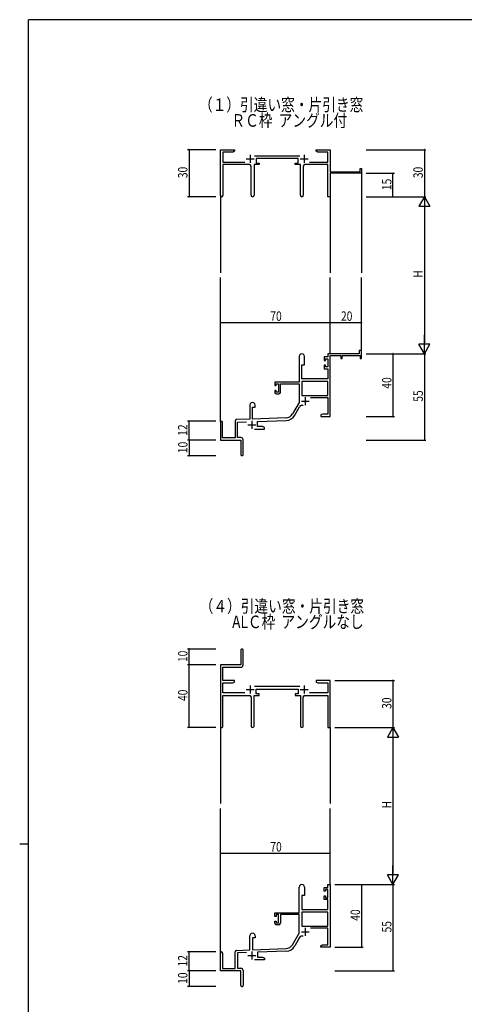
# Model space of a CAD drawing. Extents: x -2 to 1585, y 0 to 1128.
# Drawn here: x -2 to 282, y 496 to 1123 of the extents above; entities that cross this region are included whole.
import ezdxf

# ---------------------------------------------------------------- set-up
doc = ezdxf.new("R2010")
doc.units = 0
for name, color, linetype in [('USER1', 3, 'CONTINUOUS'), ('YKK_11', 7, 'CONTINUOUS'), ('YKK_12', 2, 'CONTINUOUS'), ('YKK_D', 6, 'CONTINUOUS'), ('YKK_ZWAK', 7, 'CONTINUOUS')]:
    doc.layers.add(name, color=color, linetype=linetype)
doc.styles.get("Standard").update_dxf_attribs({"font": 'ROMANS.SHX', "bigfont": 'EXTFONT.SHX'})

# ---------------------------------------------------------------- blocks, each defined once
blk = doc.blocks.new('A201')
at = {"layer": 'YKK_ZWAK', "color": 254, "linetype": 'Continuous'}
for p, q in [((571, 410), (21, 410)), ((21, 35), (21, 410)), ((19, 222.5), (21, 222.5))]:
    blk.add_line(p, q, dxfattribs=at)

msp = doc.modelspace()

# ---------------------------------------------------------------- linework, layer by layer
at = {"layer": 'YKK_11', "color": 7, "linetype": 'Continuous', "lineweight": -3}
for p, q in [((126.34, 1039.97), (135.34, 1039.97)), ((126.34, 1010.78), (126.34, 1039.97)), ((134.25, 1038.34), (127.97, 1038.34)), ((127.97, 1038.34), (127.97, 1032.1)), ((135.34, 1038.97), (134.25, 1038.34)), ((135.34, 1039.97), (135.34, 1038.97)), ((145.34, 1036.67), (145.34, 1031.67)), ((148.03, 1036.1), (177.04, 1036.1)), ((179.74, 1036.67), (179.74, 1031.67)), ((187.34, 1038.97), (187.34, 1039.97)), ((187.34, 1039.97), (190.88, 1039.97)), ((188.43, 1038.34), (187.34, 1038.97)), ((194.71, 1038.34), (188.43, 1038.34)), ((190.88, 1039.97), (191.06, 1039.85)), ((191.06, 1039.85), (191.61, 1039.85)), ((191.61, 1039.85), (191.8, 1039.97)), ((191.8, 1039.97), (191.88, 1039.97)), ((191.88, 1039.97), (192.06, 1039.85)), ((192.06, 1039.85), (192.61, 1039.85)), ((192.61, 1039.85), (192.8, 1039.97)), ((192.8, 1039.97), (196.34, 1039.97)), ((194.71, 1032.1), (194.71, 1038.34)), ((196.34, 1039.97), (196.34, 1025.97)), ((127.97, 1032.1), (141.99, 1032.1)), ((127.97, 1030.47), (127.97, 1010.78)), ((144.89, 1030.47), (127.97, 1030.47)), ((142.84, 1034.17), (147.84, 1034.17)), ((145.89, 1010.92), (145.89, 1029.47)), ((151.14, 1030.47), (147.79, 1030.47)), ((147.79, 1030.47), (147.79, 1010.92)), ((149.14, 1034.47), (149.14, 1031.47)), ((175.94, 1034.47), (149.14, 1034.47)), ((149.14, 1031.47), (151.14, 1031.47)), ((151.14, 1031.47), (151.14, 1030.47)), ((173.94, 1030.47), (173.94, 1031.47)), ((173.94, 1031.47), (175.94, 1031.47)), ((177.29, 1030.47), (173.94, 1030.47)), ((175.94, 1031.47), (175.94, 1034.47)), ((177.24, 1034.17), (182.24, 1034.17)), ((177.29, 1010.92), (177.29, 1030.47)), ((179.19, 1029.47), (179.19, 1010.92)), ((194.71, 1030.47), (180.19, 1030.47)), ((183.09, 1032.1), (194.71, 1032.1)), ((194.71, 1009.97), (194.71, 1030.47)), ((196.34, 1025.97), (215.44, 1025.97)), ((196.34, 1024.97), (196.34, 1009.97)), ((216.34, 1024.97), (196.34, 1024.97)), ((215.44, 1025.97), (215.44, 1027.97)), ((215.44, 1027.97), (216.34, 1027.97)), ((216.34, 1027.97), (216.34, 1024.97)), ((196.34, 1009.97), (194.71, 1009.97)), ((194.71, 909.96), (194.71, 907.96)), ((214.84, 909.96), (194.71, 909.96)), ((216.34, 911.96), (214.84, 911.96)), ((214.84, 911.96), (214.84, 909.96)), ((216.34, 906.96), (216.34, 911.96)), ((176.54, 908.26), (176.54, 891.96)), ((179.94, 902.96), (179.94, 908.26)), ((194.71, 907.96), (192.44, 907.96)), ((192.44, 907.96), (192.44, 905.66)), ((192.44, 905.66), (193.24, 905.66)), ((193.24, 905.66), (193.24, 906.76)), ((193.24, 906.76), (194.71, 906.76)), ((194.71, 906.76), (194.71, 901.56)), ((196.34, 908.86), (203.04, 908.86)), ((196.34, 869.96), (196.34, 908.86)), ((203.04, 908.86), (203.04, 906.96)), ((203.04, 906.96), (203.84, 906.96)), ((203.84, 906.96), (203.84, 908.86)), ((203.84, 908.86), (215.44, 908.86)), ((215.44, 908.86), (215.44, 906.96)), ((215.44, 906.96), (216.34, 906.96)), ((178.34, 902.96), (179.94, 902.96)), ((178.34, 893.96), (178.34, 902.96)), ((193.24, 902.66), (192.44, 902.66)), ((192.44, 902.66), (192.44, 900.36)), ((192.44, 900.36), (194.71, 900.36)), ((193.24, 901.56), (193.24, 902.66)), ((194.71, 901.56), (193.24, 901.56)), ((194.71, 900.36), (194.71, 893.96)), ((161.04, 891.96), (161.04, 889.66)), ((176.54, 891.96), (161.04, 891.96)), ((161.84, 889.66), (161.84, 890.76)), ((161.84, 890.76), (163.34, 890.76)), ((163.34, 890.76), (163.34, 885.56)), ((164.54, 885.36), (164.54, 890.76)), ((164.54, 890.76), (176.54, 890.76)), ((176.54, 890.76), (176.54, 878.96)), ((194.71, 892.33), (178.17, 892.33)), ((194.71, 892.33), (178.17, 892.33)), ((178.17, 892.33), (178.17, 883.36)), ((194.71, 893.96), (178.34, 893.96)), ((194.71, 883.36), (194.71, 892.33)), ((161.04, 889.66), (161.84, 889.66)), ((161.84, 886.66), (161.04, 886.66)), ((161.04, 886.66), (161.04, 885.36)), ((161.84, 885.56), (161.84, 886.66)), ((163.34, 885.56), (161.84, 885.56)), ((162.04, 884.36), (163.54, 884.36)), ((176.54, 878.96), (172.28, 871.6)), ((177.94, 879.76), (182.94, 879.76)), ((178.17, 883.36), (194.71, 883.36)), ((180.44, 882.26), (180.44, 877.26)), ((183.84, 882.16), (194.71, 882.16)), ((194.71, 882.16), (194.71, 871.59)), ((145.14, 877.26), (145.14, 868.3)), ((146.84, 868.35), (146.84, 875.96)), ((146.84, 875.96), (148.54, 875.96)), ((148.54, 875.96), (148.54, 877.26)), ((173.7, 870.78), (176.83, 876.21)), ((126.34, 866.26), (126.34, 854.96)), ((127.74, 856.36), (127.74, 866.26)), ((135.64, 867), (135.64, 856.36)), ((145.14, 868.3), (136.6, 868)), ((137.27, 866.39), (142.91, 866.59)), ((137.27, 856.59), (137.27, 866.39)), ((146.34, 867.16), (146.34, 862.16)), ((168.13, 869.1), (146.84, 868.35)), ((150.04, 866.84), (168.19, 867.47)), ((150.04, 863.59), (150.04, 866.84)), ((191.43, 871.59), (190.34, 870.96)), ((190.34, 870.96), (190.34, 869.96)), ((190.34, 869.96), (192.38, 869.96)), ((194.71, 871.59), (191.43, 871.59)), ((192.38, 869.96), (192.56, 870.08)), ((192.56, 870.08), (193.11, 870.08)), ((193.11, 870.08), (193.3, 869.96)), ((193.3, 869.96), (193.38, 869.96)), ((193.38, 869.96), (193.56, 870.08)), ((193.56, 870.08), (194.11, 870.08)), ((194.11, 870.08), (194.3, 869.96)), ((194.3, 869.96), (196.34, 869.96)), ((143.84, 864.66), (148.84, 864.66)), ((147.99, 861.96), (154.34, 861.96)), ((153.25, 863.59), (150.04, 863.59)), ((154.34, 862.96), (153.25, 863.59)), ((154.34, 861.96), (154.34, 862.96)), ((126.34, 854.96), (139.34, 854.96)), ((135.64, 856.36), (127.74, 856.36)), ((139.34, 856.59), (137.27, 856.59)), ((139.34, 854.96), (139.34, 850.42)), ((140.84, 845.71), (140.84, 855.09)), ((139.34, 850.42), (139.46, 850.24)), ((139.46, 849.69), (139.34, 849.51)), ((139.34, 849.51), (139.34, 845.71)), ((139.46, 850.24), (139.46, 849.69)), ((139.34, 721.1), (139.34, 711.85)), ((140.84, 711.72), (140.84, 721.1)), ((126.34, 711.85), (126.34, 672.66)), ((139.34, 711.85), (126.34, 711.85)), ((127.97, 701.85), (127.97, 710.22)), ((127.97, 710.22), (139.34, 710.22)), ((135.34, 701.85), (127.97, 701.85)), ((127.97, 700.22), (134.25, 700.22)), ((127.97, 693.98), (127.97, 700.22)), ((134.25, 700.22), (135.34, 700.85)), ((135.34, 700.85), (135.34, 701.85)), ((145.34, 698.55), (145.34, 693.55)), ((177.04, 697.98), (148.03, 697.98)), ((149.14, 693.35), (149.14, 696.35)), ((149.14, 696.35), (175.94, 696.35)), ((175.94, 696.35), (175.94, 693.35)), ((179.74, 698.55), (179.74, 693.55)), ((190.88, 701.85), (187.34, 701.85)), ((187.34, 701.85), (187.34, 700.85)), ((187.34, 700.85), (188.43, 700.22)), ((188.43, 700.22), (194.71, 700.22)), ((191.06, 701.73), (190.88, 701.85)), ((191.61, 701.73), (191.06, 701.73)), ((191.8, 701.85), (191.61, 701.73)), ((191.88, 701.85), (191.8, 701.85)), ((192.06, 701.73), (191.88, 701.85)), ((192.61, 701.73), (192.06, 701.73)), ((192.8, 701.85), (192.61, 701.73)), ((196.34, 701.85), (192.8, 701.85)), ((194.71, 700.22), (194.71, 693.98)), ((196.34, 671.85), (196.34, 701.85)), ((141.99, 693.98), (127.97, 693.98)), ((127.97, 672.66), (127.97, 692.35)), ((127.97, 692.35), (144.89, 692.35)), ((142.84, 696.05), (147.84, 696.05)), ((145.89, 691.35), (145.89, 672.8)), ((147.79, 692.35), (151.14, 692.35)), ((147.79, 672.8), (147.79, 692.35)), ((151.14, 693.35), (149.14, 693.35)), ((151.14, 692.35), (151.14, 693.35)), ((175.94, 693.35), (173.94, 693.35)), ((173.94, 693.35), (173.94, 692.35)), ((173.94, 692.35), (177.29, 692.35)), ((177.24, 696.05), (182.24, 696.05)), ((177.29, 692.35), (177.29, 672.8)), ((179.19, 672.8), (179.19, 691.35)), ((180.19, 692.35), (194.71, 692.35)), ((194.71, 693.98), (183.09, 693.98)), ((194.71, 692.35), (194.71, 671.85)), ((194.71, 671.85), (196.34, 671.85)), ((194.71, 569.85), (194.71, 571.85)), ((194.71, 571.85), (196.34, 571.85)), ((196.34, 571.85), (196.34, 531.85)), ((176.54, 553.85), (176.54, 570.15)), ((179.94, 564.85), (178.34, 564.85)), ((178.34, 564.85), (178.34, 555.85)), ((179.94, 570.15), (179.94, 564.85)), ((192.44, 567.55), (192.44, 569.85)), ((192.44, 569.85), (194.71, 569.85)), ((193.24, 567.55), (192.44, 567.55)), ((194.71, 568.65), (193.24, 568.65)), ((193.24, 568.65), (193.24, 567.55)), ((194.71, 563.45), (194.71, 568.65)), ((192.44, 562.25), (192.44, 564.55)), ((192.44, 564.55), (193.24, 564.55)), ((194.71, 562.25), (192.44, 562.25)), ((193.24, 564.55), (193.24, 563.45)), ((193.24, 563.45), (194.71, 563.45)), ((194.71, 555.85), (194.71, 562.25)), ((161.04, 551.55), (161.04, 553.85)), ((161.04, 553.85), (176.54, 553.85)), ((163.34, 552.65), (161.84, 552.65)), ((161.84, 552.65), (161.84, 551.55)), ((163.34, 547.45), (163.34, 552.65)), ((164.54, 552.65), (164.54, 547.25)), ((176.54, 552.65), (164.54, 552.65)), ((176.54, 540.85), (176.54, 552.65)), ((178.17, 554.22), (178.17, 545.25)), ((194.71, 554.22), (178.17, 554.22)), ((194.71, 554.22), (178.17, 554.22)), ((178.34, 555.85), (194.71, 555.85)), ((194.71, 545.25), (194.71, 554.22)), ((161.84, 551.55), (161.04, 551.55)), ((161.04, 547.25), (161.04, 548.55)), ((161.04, 548.55), (161.84, 548.55)), ((161.84, 548.55), (161.84, 547.45)), ((161.84, 547.45), (163.34, 547.45)), ((163.54, 546.25), (162.04, 546.25)), ((172.28, 533.48), (176.54, 540.85)), ((177.94, 541.65), (182.94, 541.65)), ((178.17, 545.25), (194.71, 545.25)), ((180.44, 544.15), (180.44, 539.15)), ((194.71, 544.05), (183.84, 544.05)), ((194.71, 533.48), (194.71, 544.05)), ((145.14, 530.18), (145.14, 539.15)), ((148.54, 537.85), (146.84, 537.85)), ((146.84, 537.85), (146.84, 530.24)), ((148.54, 539.15), (148.54, 537.85)), ((176.83, 538.1), (173.7, 532.66)), ((190.34, 532.85), (191.43, 533.48)), ((191.43, 533.48), (194.71, 533.48)), ((126.34, 516.85), (126.34, 528.15)), ((127.74, 528.15), (127.74, 518.25)), ((135.64, 518.25), (135.64, 528.88)), ((136.6, 529.88), (145.14, 530.18)), ((142.91, 528.47), (137.27, 528.27)), ((137.27, 528.27), (137.27, 518.48)), ((146.34, 529.05), (146.34, 524.05)), ((146.84, 530.24), (168.13, 530.98)), ((168.19, 529.35), (150.04, 528.72)), ((150.04, 528.72), (150.04, 525.48)), ((190.34, 531.85), (190.34, 532.85)), ((192.38, 531.85), (190.34, 531.85)), ((192.56, 531.97), (192.38, 531.85)), ((193.11, 531.97), (192.56, 531.97)), ((193.3, 531.85), (193.11, 531.97)), ((193.38, 531.85), (193.3, 531.85)), ((193.56, 531.97), (193.38, 531.85)), ((194.11, 531.97), (193.56, 531.97)), ((194.3, 531.85), (194.11, 531.97)), ((196.34, 531.85), (194.3, 531.85)), ((143.84, 526.55), (148.84, 526.55)), ((154.34, 523.85), (147.99, 523.85)), ((150.04, 525.48), (153.25, 525.48)), ((153.25, 525.48), (154.34, 524.85)), ((154.34, 524.85), (154.34, 523.85)), ((139.34, 516.85), (126.34, 516.85)), ((127.74, 518.25), (135.64, 518.25)), ((137.27, 518.48), (139.34, 518.48)), ((139.34, 512.31), (139.34, 516.85)), ((140.84, 516.98), (140.84, 507.6)), ((139.46, 512.12), (139.34, 512.31)), ((139.34, 511.39), (139.46, 511.57)), ((139.34, 507.6), (139.34, 511.39)), ((139.46, 511.57), (139.46, 512.12))]:
    msp.add_line(p, q, dxfattribs=at)
for centre, radius, start, end in [((144.89, 1029.47), 1, 0.00001, 89.99999), ((180.19, 1029.47), 1, 90.00001, 179.99999), ((127.15, 1010.78), 0.815, 179.99999, 0.00001), ((146.84, 1010.92), 0.95, 179.99999, 0.00001), ((178.24, 1010.92), 0.95, 179.99999, 0.00001), ((178.24, 908.26), 1.7, 359.99999, 180.00001), ((162.04, 885.36), 1, 180.00001, 269.99999), ((163.54, 885.36), 1, 270.00001, 359.99999), ((146.84, 877.26), 1.7, 359.99999, 180.00001), ((178.39, 875.31), 1.8, 65.29866, 149.99999), ((127.04, 866.26), 0.7, 359.99999, 180.00001), ((136.64, 867), 1, 91.99998, 180), ((167.95, 874.1), 5, 271.99999, 330), ((167.95, 874.1), 6.63, 272, 330), ((139.34, 855.09), 1.5, 0.00001, 89.99999), ((140.09, 845.71), 0.75, 179.99999, 0.00001), ((140.09, 721.1), 0.75, 359.99999, 180.00001), ((139.34, 711.72), 1.5, 270.00001, 359.99999), ((144.89, 691.35), 1, 0.00001, 89.99999), ((180.19, 691.35), 1, 90.00001, 179.99999), ((127.15, 672.66), 0.815, 179.99999, 0.00001), ((146.84, 672.8), 0.95, 179.99999, 0.00001), ((178.24, 672.8), 0.95, 179.99999, 0.00001), ((178.24, 570.15), 1.7, 359.99999, 180.00001), ((162.04, 547.25), 1, 180.00001, 269.99999), ((163.54, 547.25), 1, 270.00001, 359.99999), ((146.84, 539.15), 1.7, 359.99999, 180.00001), ((167.95, 535.98), 5, 271.99999, 330), ((178.39, 537.2), 1.8, 65.29866, 149.99999), ((127.04, 528.15), 0.7, 359.99999, 180.00001), ((136.64, 528.88), 1, 91.99998, 180), ((167.95, 535.98), 6.63, 272, 330), ((139.34, 516.98), 1.5, 0.00001, 89.99999), ((140.09, 507.6), 0.75, 179.99999, 0.00001)]:
    msp.add_arc(centre, radius, start, end, dxfattribs=at)
at = {"layer": 'YKK_12', "color": 2, "linetype": 'Continuous', "lineweight": -3}
for p, q in [((216.34, 1025.27), (216.34, 961.46)), ((126.34, 1011.22), (126.34, 961.46)), ((196.34, 1009.97), (196.34, 961.46)), ((126.34, 866.4), (126.34, 958.46)), ((196.34, 909.96), (196.34, 958.46)), ((216.34, 909.96), (216.34, 958.46)), ((126.34, 673.1), (126.34, 623.35)), ((196.34, 671.85), (196.34, 623.35)), ((126.34, 528.28), (126.34, 620.35)), ((196.34, 571.85), (196.34, 620.35))]:
    msp.add_line(p, q, dxfattribs=at)
at = {"layer": 'YKK_D', "color": 6, "linetype": 'Continuous', "lineweight": -3}
for p, q in [((123.34, 1039.97), (105.34, 1039.97)), ((106.34, 1039.97), (106.34, 1009.97)), ((219.34, 1039.97), (257.34, 1039.97)), ((256.34, 1039.97), (256.34, 1009.97)), ((219.34, 1024.97), (237.34, 1024.97)), ((236.34, 1009.97), (236.34, 1024.97)), ((123.34, 1009.97), (105.34, 1009.97)), ((219.34, 1009.97), (237.34, 1009.97)), ((219.34, 1009.97), (257.34, 1009.97)), ((219.34, 1009.97), (257.34, 1009.97)), ((256.34, 1009.97), (252.84, 1003.9)), ((256.34, 1009.97), (259.84, 1003.9)), ((256.34, 1009.97), (256.34, 997.84)), ((252.84, 1003.9), (259.84, 1003.9)), ((256.34, 1002.97), (256.34, 916.96)), ((126.34, 916.89), (126.34, 930.96)), ((126.34, 929.96), (196.34, 929.96)), ((196.34, 916.89), (196.34, 930.96)), ((196.34, 916.89), (196.34, 930.96)), ((196.34, 929.96), (216.34, 929.96)), ((216.34, 916.89), (216.34, 930.96)), ((256.34, 909.96), (252.84, 916.03)), ((259.84, 916.03), (252.84, 916.03)), ((256.34, 909.96), (256.34, 922.09)), ((256.34, 909.96), (259.84, 916.03)), ((219.34, 909.96), (257.34, 909.96)), ((219.34, 909.96), (237.34, 909.96)), ((219.34, 909.96), (257.34, 909.96)), ((236.34, 909.96), (236.34, 869.96)), ((256.34, 909.96), (256.34, 854.96)), ((123.34, 866.96), (105.34, 866.96)), ((106.34, 854.96), (106.34, 866.96)), ((219.34, 869.96), (237.34, 869.96)), ((123.34, 854.96), (105.34, 854.96)), ((123.34, 854.96), (105.34, 854.96)), ((106.34, 854.96), (106.34, 844.96)), ((219.34, 854.96), (257.34, 854.96)), ((123.34, 844.96), (105.34, 844.96)), ((123.34, 721.85), (105.34, 721.85)), ((106.34, 711.85), (106.34, 721.85)), ((123.34, 711.85), (105.34, 711.85)), ((123.34, 711.85), (105.34, 711.85)), ((106.34, 671.85), (106.34, 711.85)), ((199.34, 701.85), (237.34, 701.85)), ((236.34, 701.85), (236.34, 671.85)), ((123.34, 671.85), (105.34, 671.85)), ((199.34, 671.85), (237.34, 671.85)), ((199.34, 671.85), (237.34, 671.85)), ((236.34, 671.85), (232.84, 665.79)), ((236.34, 671.85), (239.84, 665.79)), ((236.34, 671.85), (236.34, 659.72)), ((232.84, 665.79), (239.84, 665.79)), ((236.34, 664.85), (236.34, 578.85)), ((126.34, 575.51), (126.34, 592.85)), ((126.34, 591.85), (196.34, 591.85)), ((196.34, 573.24), (196.34, 592.85)), ((236.34, 571.85), (236.34, 583.97)), ((236.34, 571.85), (232.84, 577.91)), ((239.84, 577.91), (232.84, 577.91)), ((236.34, 571.85), (239.84, 577.91)), ((199.34, 571.85), (237.34, 571.85)), ((199.34, 571.85), (217.34, 571.85)), ((199.34, 571.85), (237.34, 571.85)), ((216.34, 571.85), (216.34, 531.85)), ((236.34, 571.85), (236.34, 516.85)), ((123.34, 528.85), (105.34, 528.85)), ((106.34, 516.85), (106.34, 528.85)), ((199.34, 531.85), (217.34, 531.85)), ((123.34, 516.85), (105.34, 516.85)), ((123.34, 516.85), (105.34, 516.85)), ((106.34, 516.85), (106.34, 506.85)), ((199.34, 516.85), (237.34, 516.85)), ((123.34, 506.85), (105.34, 506.85))]:
    msp.add_line(p, q, dxfattribs=at)
for centre, start, end in [((106.34, 1039.97), 90, 270), ((106.34, 1039.97), 270, 90), ((256.34, 1039.97), 90, 270), ((256.34, 1039.97), 270, 90), ((236.34, 1024.97), 90, 270), ((236.34, 1024.97), 270, 90), ((106.34, 1009.97), 90, 270), ((106.34, 1009.97), 270, 90), ((236.34, 1009.97), 90, 270), ((236.34, 1009.97), 270, 90), ((126.34, 929.96), 0, 180), ((126.34, 929.96), 180, 0), ((196.34, 929.96), 0, 180), ((196.34, 929.96), 0, 180), ((196.34, 929.96), 180, 0), ((196.34, 929.96), 180, 0), ((216.34, 929.96), 0, 180), ((216.34, 929.96), 180, 0), ((236.34, 909.96), 90, 270), ((236.34, 909.96), 270, 90), ((106.34, 866.96), 90, 270), ((106.34, 866.96), 270, 90), ((236.34, 869.96), 90, 270), ((236.34, 869.96), 270, 90), ((106.34, 854.96), 90, 270), ((106.34, 854.96), 90, 270), ((106.34, 854.96), 270, 90), ((106.34, 854.96), 270, 90), ((256.34, 854.96), 90, 270), ((256.34, 854.96), 270, 90), ((106.34, 844.96), 90, 270), ((106.34, 844.96), 270, 90), ((106.34, 721.85), 90, 270), ((106.34, 721.85), 270, 90), ((106.34, 711.85), 90, 270), ((106.34, 711.85), 90, 270), ((106.34, 711.85), 270, 90), ((106.34, 711.85), 270, 90), ((236.34, 701.85), 90, 270), ((236.34, 701.85), 270, 90), ((106.34, 671.85), 90, 270), ((106.34, 671.85), 270, 90), ((126.34, 591.85), 0, 180), ((126.34, 591.85), 180, 0), ((196.34, 591.85), 0, 180), ((196.34, 591.85), 180, 0), ((216.34, 571.85), 90, 270), ((216.34, 571.85), 270, 90), ((106.34, 528.85), 90, 270), ((106.34, 528.85), 270, 90), ((216.34, 531.85), 90, 270), ((216.34, 531.85), 270, 90), ((106.34, 516.85), 90, 270), ((106.34, 516.85), 90, 270), ((106.34, 516.85), 270, 90), ((106.34, 516.85), 270, 90), ((236.34, 516.85), 90, 270), ((236.34, 516.85), 270, 90), ((106.34, 506.85), 90, 270), ((106.34, 506.85), 270, 90)]:
    msp.add_arc(centre, 0.106, start, end, dxfattribs=at)

# ---------------------------------------------------------------- block references
at = {"layer": 'YKK_ZWAK', "xscale": 2.8, "yscale": 2.8, "zscale": 2.8}
msp.add_blockref('A201', (-54.8, -25.2), dxfattribs=at)

# ---------------------------------------------------------------- texts
at = {"layer": 'USER1', "color": 3, "linetype": 'Continuous', "lineweight": -3, "width": 0.8}
for s, p in [('（１）引違い窓・片引き窓', (112.66, 1064.61)), ('ＲＣ枠  アングル付', (133.36, 1054.61)), ('（４）引違い窓・片引き窓', (113.13, 745.15)), ('ALＣ枠  アングルなし', (133.83, 735.15))]:
    msp.add_text(s, height=8, dxfattribs=at).set_placement(p)
at = {"layer": 'YKK_D', "color": 6, "linetype": 'Continuous', "lineweight": -3, "width": 0.8}
for s, p in [('30', (105.34, 1021.83)), ('30', (255.34, 1021.83)), ('15', (235.34, 1014.22)), ('H', (255.34, 958.42)), ('40', (235.34, 887.72)), ('55', (255.34, 879.39)), ('12', (105.34, 857.71)), ('10', (105.34, 846.66)), ('10', (105.34, 713.55)), ('40', (105.34, 688.75)), ('30', (235.34, 683.72)), ('H', (235.34, 620.3)), ('40', (215.34, 548.75)), ('55', (235.34, 541.28)), ('12', (105.34, 519.59)), ('10', (105.34, 508.55))]:
    msp.add_text(s, height=6, rotation=90, dxfattribs=at).set_placement(p)
for s, p in [('70', (158.15, 930.96)), ('20', (203.2, 930.96)), ('70', (158.15, 592.85))]:
    msp.add_text(s, height=6, dxfattribs=at).set_placement(p)

doc.saveas('drawing.dxf')
